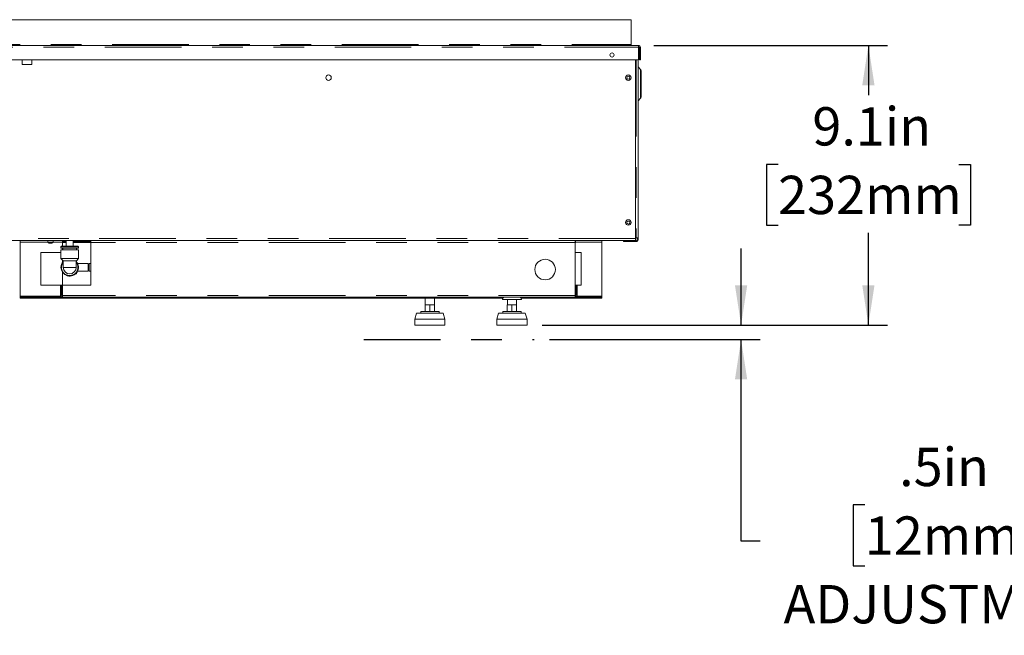
# Model space of a CAD drawing. Units: inches. Extents: x 0.3 to 10.6, y 0.4 to 8.2.
# Drawn here: x 2.9 to 6.1, y 2.6 to 4.6 of the extents above; entities that cross this region are included whole.
import ezdxf

# ---------------------------------------------------------------- set-up
doc = ezdxf.new("R2010")
doc.units = ezdxf.units.IN
doc.header["$MEASUREMENT"] = 0
doc.linetypes.add('CENTER', pattern=[0.4, 0.25, -0.05, 0.05, -0.05])
doc.linetypes.add('PHANTOM', pattern=[0.5, 0.25, -0.05, 0.05, -0.05, 0.05, -0.05])
doc.layers.add('FORMAT', color=7, linetype='Continuous')
doc.styles.add('SLDTEXTSTYLE1', font='TXT', dxfattribs={"width": 0.75})
doc.dimstyles.new('SLDDIMSTYLE0', dxfattribs={"dimtxt": 0.125, "dimasz": 0.13, "dimexe": 0, "dimexo": 0.0625, "dimgap": 0.03125, "dimtad": 0, "dimtih": 1, "dimtoh": 1, "dimdec": 1, "dimlfac": 10, "dimrnd": 1e-09, "dimzin": 12, "dimdsep": 46, "dimtxsty": 'SLDTEXTSTYLE1', "dimsah": 1, "dimcen": 0.09, "dimadec": 0, "dimazin": 3, "dimtfac": 1, "dimtofl": 0, "dimtmove": 0, "dimatfit": 3, "dimfxl": 0, "dimfrac": 2, "dimtolj": 1, "dimtzin": 12, "dimarcsym": 0})
doc.dimstyles.new('SLDDIMSTYLE1', dxfattribs={"dimtxt": 0.125, "dimasz": 0.13, "dimexe": 0, "dimexo": 0.0625, "dimgap": 0.03125, "dimtad": 0, "dimtih": 1, "dimtoh": 1, "dimdec": 1, "dimlfac": 10, "dimrnd": 1e-09, "dimzin": 12, "dimdsep": 46, "dimtxsty": 'SLDTEXTSTYLE1', "dimsah": 1, "dimcen": 0.09, "dimadec": 0, "dimazin": 3, "dimtfac": 1, "dimtmove": 0, "dimatfit": 0, "dimfxl": 0, "dimfrac": 2, "dimtolj": 1, "dimtzin": 12, "dimarcsym": 0})

# ---------------------------------------------------------------- blocks, each defined once
blk = doc.blocks.new('_D_2')
at = {"layer": 'FORMAT', "color": 7}
for p, q in [((5.2483, 3.6414), (5.2483, 3.8914)), ((4.5997, 3.6414), (5.3108, 3.6414)), ((4.6227, 3.5942), (5.3108, 3.5942)), ((5.2483, 2.9367), (5.2483, 3.5942)), ((5.6521, 3.0543), (5.614, 3.0543)), ((5.614, 3.0543), (5.614, 2.8559)), ((6.1493, 3.0543), (6.1874, 3.0543)), ((6.1874, 3.0543), (6.1874, 2.8559)), ((5.3108, 2.9367), (5.2483, 2.9367)), ((5.614, 2.8559), (5.6521, 2.8559)), ((6.1874, 2.8559), (6.1493, 2.8559))]:
    blk.add_line(p, q, dxfattribs=at)
for points in [[(5.2483, 3.6414), (5.2683, 3.7714), (5.2283, 3.7714)], [(5.2483, 3.5942), (5.2283, 3.4642), (5.2683, 3.4642)]]:
    blk.add_solid(points, dxfattribs=at)
at = {"layer": 'FORMAT', "color": 7, "char_height": 0.125, "attachment_point": 1, "style": 'SLDTEXTSTYLE1'}
for s, insert in [('.5in', (5.764, 3.2409)), ('12mm', (5.6521, 3.017)), ('ADJUSTMENT', (5.3869, 2.7932))]:
    blk.add_mtext(s, dxfattribs=dict(at, insert=insert))
blk = doc.blocks.new('_D_3')
at = {"layer": 'FORMAT', "color": 7}
for p, q in [((4.9635, 4.554), (5.7262, 4.554)), ((5.6637, 4.554), (5.6637, 4.3915)), ((5.3689, 4.1657), (5.3308, 4.1657)), ((5.3308, 4.1657), (5.3308, 3.9673)), ((5.9585, 4.1657), (5.9966, 4.1657)), ((5.9966, 4.1657), (5.9966, 3.9673)), ((5.3308, 3.9673), (5.3689, 3.9673)), ((5.9966, 3.9673), (5.9585, 3.9673)), ((5.6637, 3.6414), (5.6637, 3.9419)), ((4.5997, 3.6414), (5.7262, 3.6414))]:
    blk.add_line(p, q, dxfattribs=at)
for points in [[(5.6637, 4.554), (5.6437, 4.424), (5.6837, 4.424)], [(5.6637, 3.6414), (5.6837, 3.7714), (5.6437, 3.7714)]]:
    blk.add_solid(points, dxfattribs=at)
at = {"layer": 'FORMAT', "color": 7, "char_height": 0.125, "attachment_point": 1, "style": 'SLDTEXTSTYLE1'}
for s, insert in [('9.1in', (5.4808, 4.3522)), ('232mm', (5.3689, 4.1284))]:
    blk.add_mtext(s, dxfattribs=dict(at, insert=insert))

msp = doc.modelspace()

# ---------------------------------------------------------------- linework, layer by layer
at = {"color": 7, "linetype": 'Continuous', "lineweight": 15}
for p, q in [((0.9457, 4.6377), (4.8898, 4.6377)), ((4.8898, 4.5572), (4.8898, 4.6377)), ((0.9221, 4.554), (4.9135, 4.554)), ((4.8898, 4.554), (4.8898, 4.5572)), ((4.9135, 4.5477), (4.9135, 4.554)), ((4.9135, 4.5477), (4.9135, 4.5068)), ((4.9166, 4.5068), (4.9166, 4.5477)), ((4.9198, 4.5068), (4.9198, 4.5477)), ((4.9135, 4.5068), (0.9221, 4.5068)), ((2.902, 4.4918), (2.902, 4.5068)), ((2.9335, 4.5068), (2.9335, 4.4918)), ((4.904, 3.9233), (4.904, 4.5068)), ((4.9119, 4.5068), (4.9119, 3.9261)), ((4.9198, 4.5068), (4.9166, 4.5068)), ((2.9335, 4.4918), (2.902, 4.4918)), ((4.9202, 4.4754), (4.9121, 4.4835)), ((4.9121, 4.3734), (4.9202, 4.3815)), ((4.9056, 3.9261), (4.904, 3.9261)), ((4.904, 3.917), (4.904, 3.9233)), ((4.9056, 3.9261), (4.9119, 3.9261)), ((4.9087, 3.9261), (4.9087, 3.9202)), ((4.9119, 3.9261), (4.9119, 3.9202)), ((4.904, 3.917), (0.9316, 3.917)), ((2.8961, 3.917), (2.8961, 3.9115)), ((2.8961, 3.9115), (2.8961, 3.7351)), ((2.9858, 3.917), (2.9858, 3.9122)), ((3.0033, 3.9122), (3.0034, 3.917)), ((3.0289, 3.8969), (3.0289, 3.8926)), ((3.0289, 3.8926), (3.0574, 3.8926)), ((3.0339, 3.9139), (3.0339, 3.917)), ((3.0339, 3.9139), (3.0456, 3.9139)), ((3.0339, 3.9107), (3.0339, 3.9139)), ((3.0339, 3.8985), (3.0339, 3.9107)), ((3.0339, 3.8867), (3.0339, 3.8926)), ((3.0348, 3.8926), (3.0348, 3.8867)), ((3.0456, 3.917), (3.0456, 3.8985)), ((3.0574, 3.8926), (3.0859, 3.8926)), ((3.0692, 3.8985), (3.0692, 3.917)), ((3.0692, 3.9139), (3.1265, 3.9139)), ((3.08, 3.8867), (3.08, 3.8926)), ((3.0859, 3.8926), (3.0859, 3.8969)), ((3.1265, 3.917), (3.1265, 3.9107)), ((3.1265, 3.9107), (3.1265, 3.7714)), ((4.7072, 3.9107), (4.7072, 3.917)), ((4.7072, 3.7383), (4.7072, 3.9107)), ((4.708, 3.9122), (4.7081, 3.917)), ((4.7938, 3.9115), (4.7938, 3.917)), ((4.7938, 3.7351), (4.7938, 3.9115)), ((4.8646, 3.9139), (4.8646, 3.917)), ((4.9056, 3.9139), (4.8646, 3.9139)), ((4.904, 3.917), (4.9056, 3.917)), ((2.9631, 3.7714), (2.9631, 3.8784)), ((2.9631, 3.8784), (3.0289, 3.8784)), ((3.0289, 3.8867), (3.0289, 3.858)), ((3.0574, 3.8867), (3.0289, 3.8867)), ((3.0289, 3.858), (3.0355, 3.8513)), ((3.0289, 3.858), (3.0574, 3.858)), ((3.0859, 3.8867), (3.0574, 3.8867)), ((3.0574, 3.858), (3.0859, 3.858)), ((3.0792, 3.8513), (3.0859, 3.858)), ((3.0859, 3.858), (3.0859, 3.8867)), ((4.7072, 3.8784), (4.7268, 3.8784)), ((4.7268, 3.8784), (4.7268, 3.7714)), ((3.0339, 3.8459), (3.0339, 3.8529)), ((3.0355, 3.8513), (3.0574, 3.8513)), ((3.0361, 3.8513), (3.0361, 3.8296)), ((3.0574, 3.8513), (3.0792, 3.8513)), ((3.0787, 3.8296), (3.0787, 3.8513)), ((3.0791, 3.8509), (3.0787, 3.8509)), ((3.0791, 3.8482), (3.0791, 3.8509)), ((3.118, 3.8422), (3.083, 3.8422)), ((3.118, 3.817), (3.118, 3.8422)), ((3.1204, 3.8406), (3.118, 3.8406)), ((3.1265, 3.8422), (3.1204, 3.8422)), ((3.1204, 3.8422), (3.1204, 3.817)), ((3.0339, 3.7714), (3.0339, 3.8134)), ((3.0764, 3.8084), (3.0791, 3.8084)), ((3.0791, 3.8084), (3.0791, 3.811)), ((3.083, 3.817), (3.118, 3.817)), ((3.118, 3.8186), (3.1204, 3.8186)), ((3.1204, 3.817), (3.1265, 3.817)), ((3.0276, 3.7714), (2.9631, 3.7714)), ((3.0276, 3.7714), (3.0308, 3.7714)), ((3.0276, 3.7714), (3.0276, 3.7383)), ((3.0339, 3.7714), (3.0308, 3.7714)), ((3.0308, 3.7714), (3.0308, 3.7383)), ((3.0339, 3.7714), (3.0339, 3.7383)), ((3.1265, 3.7714), (3.0339, 3.7714)), ((4.7103, 3.7714), (4.7072, 3.7714)), ((4.7103, 3.7383), (4.7103, 3.7714)), ((4.7135, 3.7714), (4.7103, 3.7714)), ((4.7268, 3.7714), (4.7135, 3.7714)), ((4.7135, 3.7383), (4.7135, 3.7714)), ((2.8961, 3.7351), (2.8961, 3.732)), ((3.0339, 3.732), (2.8961, 3.732)), ((2.8961, 3.732), (2.8961, 3.7288)), ((4.4707, 3.7288), (2.8961, 3.7288)), ((3.0339, 3.7383), (3.0339, 3.732)), ((4.7072, 3.732), (3.0339, 3.732)), ((4.2178, 3.7288), (4.2178, 3.7072)), ((4.2477, 3.7072), (4.2477, 3.7288)), ((4.7938, 3.7288), (4.5302, 3.7288)), ((4.7072, 3.732), (4.7072, 3.7383)), ((4.7938, 3.732), (4.7072, 3.732)), ((4.7938, 3.732), (4.7938, 3.7351)), ((4.7938, 3.732), (4.7938, 3.7288)), ((4.2174, 3.7072), (4.2174, 3.6855)), ((4.2328, 3.7072), (4.2174, 3.7072)), ((4.2328, 3.7072), (4.2328, 3.6855)), ((4.2481, 3.7072), (4.2328, 3.7072)), ((4.2481, 3.7072), (4.2481, 3.6855)), ((4.4696, 3.7249), (4.5314, 3.7249)), ((4.4851, 3.7072), (4.4851, 3.6855)), ((4.5005, 3.7072), (4.4851, 3.7072)), ((4.4855, 3.7249), (4.4855, 3.7072)), ((4.5005, 3.7072), (4.5005, 3.6855)), ((4.5158, 3.7072), (4.5005, 3.7072)), ((4.5154, 3.7072), (4.5154, 3.7249)), ((4.5158, 3.7072), (4.5158, 3.6855)), ((4.1894, 3.6804), (4.1835, 3.6611)), ((4.2761, 3.6804), (4.1894, 3.6804)), ((4.2028, 3.6855), (4.2028, 3.6804)), ((4.2627, 3.6855), (4.2028, 3.6855)), ((4.2627, 3.6804), (4.2627, 3.6855)), ((4.282, 3.6611), (4.2761, 3.6804)), ((4.4572, 3.6804), (4.4513, 3.6611)), ((4.5438, 3.6804), (4.4572, 3.6804)), ((4.4705, 3.6855), (4.4705, 3.6804)), ((4.5304, 3.6855), (4.4705, 3.6855)), ((4.5304, 3.6804), (4.5304, 3.6855)), ((4.5497, 3.6611), (4.5438, 3.6804)), ((4.1835, 3.6611), (4.1835, 3.6414)), ((4.1835, 3.6611), (4.282, 3.6611)), ((4.1835, 3.6414), (4.282, 3.6414)), ((4.282, 3.6414), (4.282, 3.6611)), ((4.4513, 3.6611), (4.4513, 3.6414)), ((4.4513, 3.6611), (4.5497, 3.6611)), ((4.4513, 3.6414), (4.5497, 3.6414)), ((4.5497, 3.6414), (4.5497, 3.6611))]:
    msp.add_line(p, q, dxfattribs=at)
at = {"color": 8, "linetype": 'PHANTOM', "lineweight": 0}
for p, q in [((0.9221, 4.5477), (4.9135, 4.5477)), ((0.9457, 4.5572), (4.8898, 4.5572)), ((4.9056, 4.5068), (4.9056, 3.9261)), ((4.9121, 4.4835), (4.9121, 4.3734)), ((4.9202, 4.3815), (4.9202, 4.4754)), ((4.904, 3.9233), (0.9316, 3.9233)), ((2.9859, 3.9115), (2.8961, 3.9115)), ((2.9858, 3.9122), (3.0033, 3.9122)), ((3.0339, 3.9115), (3.0032, 3.9115)), ((3.0574, 3.8969), (3.0289, 3.8969)), ((3.0339, 3.9107), (3.0456, 3.9107)), ((3.0859, 3.8969), (3.0574, 3.8969)), ((3.0692, 3.9107), (3.1265, 3.9107)), ((4.7072, 3.9107), (3.1265, 3.9107)), ((4.7072, 3.9122), (4.708, 3.9122)), ((4.7938, 3.9115), (4.7079, 3.9115)), ((3.0361, 3.8296), (3.0574, 3.8296)), ((3.0574, 3.8296), (3.0787, 3.8296)), ((2.8961, 3.7351), (3.0285, 3.7351)), ((4.7072, 3.7383), (3.0339, 3.7383)), ((4.7126, 3.7351), (4.7938, 3.7351))]:
    msp.add_line(p, q, dxfattribs=at)
at = {"color": 7, "linetype": 'Continuous', "lineweight": 15}
for centre, radius in [((4.8272, 4.5225), 0.00689), ((3.902, 4.4485), 0.00886), ((4.8804, 4.4485), 0.00886), ((4.8804, 4.4481), 0.00492), ((4.8804, 3.9761), 0.00886), ((4.8804, 3.9757), 0.00492), ((4.6087, 3.8225), 0.0335)]:
    msp.add_circle(centre, radius, dxfattribs=at)
for centre, radius, start, end in [((4.9135, 4.5477), 0.0063, 0, 90), ((4.9135, 4.5477), 0.00315, 0, 90), ((4.9127, 4.484), 0.000787, 180, 225), ((4.9166, 4.4717), 0.00512, 0, 45), ((4.9127, 4.3728), 0.000787, 135, 180), ((4.9166, 4.3851), 0.00512, 315, 0), ((4.9056, 3.9202), 0.0063, 270, 0), ((4.9056, 3.9202), 0.00315, 270, 0), ((2.9898, 3.9123), 0.00394, 181, 270), ((2.9993, 3.9123), 0.00394, 270, 359), ((3.0304, 3.8969), 0.00157, 90, 180), ((3.0844, 3.8969), 0.00157, 0, 90), ((4.7041, 3.9123), 0.00394, 321.7265, 359), ((3.0574, 3.8296), 0.0285, 138.1443, 180), ((3.0574, 3.8296), 0.0285, 180, 41.8557), ((3.0574, 3.8296), 0.0213, 180, 0), ((3.0339, 3.7383), 0.0063, 180, 270), ((3.0339, 3.7383), 0.00315, 180, 270), ((4.4767, 3.7249), 0.00709, 94.8755, 180.2073), ((4.5243, 3.7249), 0.00709, 359.7927, 85.1245), ((4.7072, 3.7383), 0.0063, 270, 0), ((4.7072, 3.7383), 0.00315, 270, 0)]:
    msp.add_arc(centre, radius, start, end, dxfattribs=at)
for points, knots in [([(4.9217, 4.4284), (4.9217, 4.4311), (4.9217, 4.4365), (4.9217, 4.4446), (4.9217, 4.4524), (4.9217, 4.4593), (4.9217, 4.4649), (4.9217, 4.4689), (4.9217, 4.4713), (4.9217, 4.4716), (4.9217, 4.4717)], [0, 0, 0, 0, 0.116516, 0.240011, 0.368641, 0.5, 0.631359, 0.759989, 0.883484, 1, 1, 1, 1]), ([(4.9217, 4.3851), (4.9217, 4.3853), (4.9217, 4.3856), (4.9217, 4.388), (4.9217, 4.392), (4.9217, 4.3976), (4.9217, 4.4045), (4.9217, 4.4123), (4.9217, 4.4204), (4.9217, 4.4258), (4.9217, 4.4284)], [0, 0, 0, 0, 0.116516, 0.240011, 0.368641, 0.5, 0.631359, 0.759989, 0.883484, 1, 1, 1, 1]), ([(2.9898, 3.9084), (2.9898, 3.9084), (2.9899, 3.9084), (2.9905, 3.9084), (2.9912, 3.9084), (2.9919, 3.9084), (2.993, 3.9084), (2.9946, 3.9084), (2.9961, 3.9084), (2.9972, 3.9084), (2.998, 3.9084), (2.9986, 3.9084), (2.9992, 3.9084), (2.9993, 3.9084), (2.9993, 3.9084)], [0, 0, 0, 0, 0.119721, 0.184931, 0.25, 0.31521, 0.380279, 0.5, 0.619721, 0.684931, 0.75, 0.81521, 0.880279, 1, 1, 1, 1]), ([(3.0844, 3.8985), (3.084, 3.8985), (3.0835, 3.8985), (3.0801, 3.8985), (3.0766, 3.8985), (3.0723, 3.8985), (3.066, 3.8985), (3.0574, 3.8985), (3.0488, 3.8985), (3.0425, 3.8985), (3.0382, 3.8985), (3.0347, 3.8985), (3.0313, 3.8985), (3.0308, 3.8985), (3.0304, 3.8985)], [0, 0, 0, 0, 0.1197284, 0.1841803, 0.25, 0.3158197, 0.3802716, 0.5, 0.6197284, 0.6841803, 0.75, 0.8158197, 0.8802716, 1, 1, 1, 1])]:
    msp.add_open_spline(points, degree=3, knots=knots, dxfattribs=at)
at = {"color": 8, "linetype": 'PHANTOM', "lineweight": 0}
for points, knots in [([(3.0574, 3.8027), (3.054, 3.803), (3.0488, 3.8036), (3.0425, 3.8069), (3.0382, 3.8104), (3.0347, 3.8147), (3.0314, 3.821), (3.0298, 3.8296), (3.0315, 3.8382), (3.0341, 3.8436), (3.0357, 3.8455), (3.0361, 3.846)], [0, 0, 0, 0, 0.168906, 0.259831, 0.352686, 0.445541, 0.536466, 0.705372, 0.874279, 0.965204, 1, 1, 1, 1]), ([(3.0787, 3.846), (3.0791, 3.8455), (3.0807, 3.8436), (3.0833, 3.8382), (3.085, 3.8296), (3.0834, 3.821), (3.0801, 3.8147), (3.0766, 3.8104), (3.0723, 3.8069), (3.066, 3.8036), (3.0608, 3.803), (3.0574, 3.8027)], [0, 0, 0, 0, 0.034796, 0.125721, 0.294628, 0.463534, 0.554459, 0.647314, 0.740169, 0.831094, 1, 1, 1, 1])]:
    msp.add_open_spline(points, degree=3, knots=knots, dxfattribs=at)
at = {"layer": 'FORMAT', "color": 7, "linetype": 'CENTER', "lineweight": 30}
msp.add_line((4.0171, 3.5942), (4.5727, 3.5942), dxfattribs=at)

# ---------------------------------------------------------------- dimensions: what is measured, and where the dimension line sits
at = {"layer": 'FORMAT', "color": 7}
dim = msp.add_linear_dim(base=(5.6637, 3.6414), p1=(4.9135, 4.554), p2=(4.5497, 3.6414), angle=90, dimstyle='SLDDIMSTYLE0', dxfattribs=at)
dim.commit()
dim.dimension.update_dxf_attribs({"geometry": '_D_3', "text_midpoint": (5.6637, 4.1667), "dimtype": 160})
dim = msp.add_linear_dim(base=(5.2483, 3.5942), p1=(4.5497, 3.6414), p2=(4.5727, 3.5942), angle=90, text='<>\\PADJUSTMENT', dimstyle='SLDDIMSTYLE1', dxfattribs=at)
dim.commit()
dim.dimension.update_dxf_attribs({"geometry": '_D_2', "text_midpoint": (5.2483, 2.9367), "dimtype": 160})

doc.saveas('drawing.dxf')
